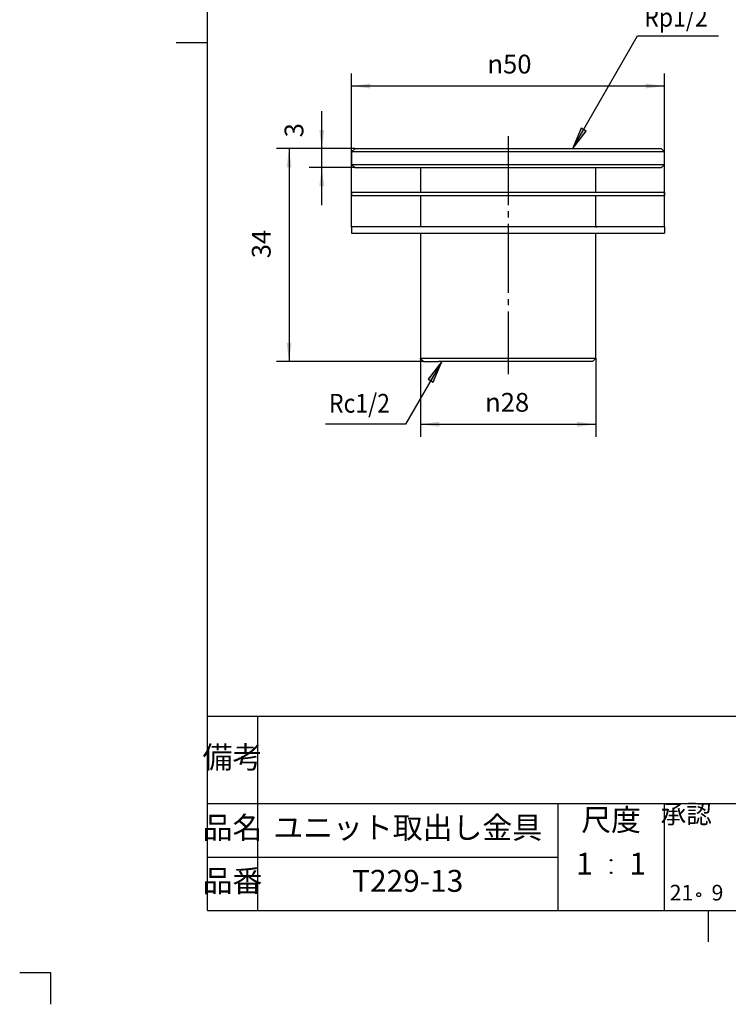
# Model space of a CAD drawing. Units: inches. Extents: x -90 to 130, y -130 to 177.
# Drawn here: x -90 to 23, y -130 to 27 of the extents above; entities that cross this region are included whole.
import ezdxf

# ---------------------------------------------------------------- set-up
doc = ezdxf.new("R2010")
doc.units = ezdxf.units.IN
for name, pattern in [('DASH_CENTER', [14, 11, -1, 1, -1]), ('DOT_CENTER', [14, 12, -1, 0, -1]), ('PHANTOM', [13, 10, -1, 0, -1, 0, -1])]:
    doc.linetypes.add(name, pattern=pattern)
doc.layers.add('1', color=7, linetype='Continuous')
doc.styles.add('CONVERTER_11', font='txt.shx', dxfattribs={"width": 0.9})
doc.dimstyles.new('ME10_DIM_11', dxfattribs={"dimtxt": 3, "dimasz": 3, "dimexe": 2, "dimexo": 0, "dimgap": 2, "dimtad": 1, "dimzin": 12, "dimdsep": 46, "dimtxsty": 'CONVERTER_11', "dimsah": 1, "dimcen": 0.09, "dimclrd": 2, "dimclre": 2, "dimclrt": 7, "dimadec": 0, "dimazin": 0, "dimtfac": 1, "dimtdec": 4, "dimtix": 1, "dimtmove": 0, "dimatfit": 3, "dimfxl": 1, "dimtolj": 1, "dimtzin": 0, "dimarcsym": 0})
doc.dimstyles.new('ME10_DIM_12', dxfattribs={"dimtxt": 3, "dimasz": 3, "dimexe": 2, "dimexo": 0, "dimgap": 2, "dimtad": 1, "dimzin": 12, "dimdsep": 46, "dimtxsty": 'CONVERTER_11', "dimsah": 1, "dimcen": 0.09, "dimclrd": 2, "dimclre": 2, "dimclrt": 7, "dimadec": 0, "dimazin": 0, "dimtfac": 1, "dimtdec": 4, "dimtix": 1, "dimtmove": 0, "dimatfit": 3, "dimfxl": 1, "dimtolj": 1, "dimtzin": 0, "dimarcsym": 0})
doc.dimstyles.new('ME10_DIM_13', dxfattribs={"dimtxt": 3, "dimasz": 3, "dimexe": 2, "dimexo": 0, "dimgap": 2, "dimtad": 1, "dimzin": 12, "dimdsep": 46, "dimtxsty": 'CONVERTER_11', "dimsah": 1, "dimcen": 0.09, "dimclrd": 2, "dimclre": 2, "dimclrt": 7, "dimadec": 0, "dimazin": 0, "dimtfac": 1, "dimtdec": 4, "dimtix": 1, "dimtmove": 0, "dimatfit": 3, "dimfxl": 1, "dimtolj": 1, "dimtzin": 0, "dimarcsym": 0})
doc.dimstyles.new('ME10_DIM_14', dxfattribs={"dimtxt": 3, "dimasz": 3, "dimexe": 2, "dimexo": 0, "dimgap": 2, "dimtad": 1, "dimzin": 12, "dimdsep": 46, "dimtxsty": 'CONVERTER_11', "dimsah": 1, "dimcen": 0.09, "dimclrd": 2, "dimclre": 2, "dimclrt": 7, "dimadec": 0, "dimazin": 0, "dimtfac": 1, "dimtdec": 4, "dimtix": 1, "dimtmove": 0, "dimatfit": 3, "dimfxl": 1, "dimtolj": 1, "dimtzin": 0, "dimarcsym": 0})
doc.dimstyles.get("Standard").update_dxf_attribs({"dimtxt": 0.18, "dimasz": 0.18, "dimexe": 0.18, "dimexo": 0.0625, "dimgap": 0.09, "dimtad": 0, "dimtih": 1, "dimtoh": 1, "dimdec": 4, "dimzin": 0, "dimdsep": 46, "dimtxsty": 'Standard', "dimcen": 0.09, "dimadec": 0, "dimazin": 0, "dimtfac": 1, "dimtdec": 4, "dimtofl": 0, "dimtmove": 0, "dimatfit": 3, "dimfxl": 1, "dimtolj": 1, "dimtzin": 0, "dimarcsym": 0})

# ---------------------------------------------------------------- blocks, each defined once
blk = doc.blocks.new('開示A4', base_point=(-85.35, -125.08))
at = {"layer": '1', "color": 7, "linetype": 'Continuous'}
for p, q in [((-60.35, 23.42), (-60.35, 161.92)), ((-60.35, -115.08), (-60.35, 23.42)), ((-60.35, -84.08), (114.65, -84.08)), ((114.65, -98.08), (-60.35, -98.08)), ((-60.35, -115.08), (19.65, -115.08)), ((19.65, -115.08), (114.65, -115.08))]:
    blk.add_line(p, q, dxfattribs=at)
at = {"layer": '1', "color": 2, "linetype": 'Continuous'}
for p, q in [((-60.35, 23.42), (-65.35, 23.42)), ((-52.35, -84.08), (-52.35, -98.08)), ((-52.35, -98.08), (-52.35, -115.08)), ((-4.35, -98.08), (-4.35, -115.08)), ((12.65, -98.08), (12.65, -115.08)), ((-60.35, -106.58), (-4.35, -106.58)), ((19.65, -115.08), (19.65, -120.08))]:
    blk.add_line(p, q, dxfattribs=at)
at = {"layer": '1', "color": 4, "linetype": 'PHANTOM'}
for p, q in [((-85.35, -125.08), (-90.35, -125.08)), ((-85.35, -130.08), (-85.35, -125.08))]:
    blk.add_line(p, q, dxfattribs=at)
at = {"layer": '1', "color": 7, "linetype": 'DOT_CENTER'}
for centre in [(4.15, -107.08), (4.15, -109.08)]:
    blk.add_circle(centre, 0.1, dxfattribs=at)
at = {"layer": '1', "color": 7, "linetype": 'Continuous'}
blk.add_circle((18.15, -112.58), 0.3, dxfattribs=at)
at = {"layer": '1', "color": 2, "attachment_point": 5, "style": 'CONVERTER_11'}
for s, insert, char_height in [('備考', (-56.35, -91.08), 3.5), ('尺度', (4.15, -101.08), 3.5), ('承認', (16.15, -100.08), 3), ('品名', (-56.35, -102.33), 3.5), ('品番', (-56.35, -110.83), 3.5)]:
    blk.add_mtext(s, dxfattribs=dict(at, insert=insert, char_height=char_height))
at = {"layer": '1', "color": 7, "attachment_point": 5, "style": 'CONVERTER_11'}
for s, insert, char_height in [('1', (-0.1, -108.08), 3.5), ('1', (8.4, -108.08), 3.5), ('21', (15.4, -112.58), 2.5), ('9', (21.15, -112.58), 2.5)]:
    blk.add_mtext(s, dxfattribs=dict(at, insert=insert, char_height=char_height))
blk = doc.blocks.new('開示A4枠', base_point=(-85.35, -125.08))
at = {"layer": '1'}
blk.add_blockref('開示A4', (-85.35, -125.08), dxfattribs=at)
blk = doc.blocks.new('PLIST', base_point=(-121.51, -170.21))
at = {"color": 7, "insert": (-28.35, -102.33), "char_height": 3.5, "attachment_point": 5, "style": 'CONVERTER_11'}
blk.add_mtext('ユニット取出し金具', dxfattribs=at)
at = {"layer": '1', "color": 7, "insert": (-28.35, -110.83), "char_height": 3.5, "attachment_point": 5, "style": 'CONVERTER_11'}
blk.add_mtext('T229-13', dxfattribs=at)
blk = doc.blocks.new('*D12')
at = {"color": 2, "linetype": 'Continuous'}
for p, q in [((-26.31, -26.97), (-26.31, -39.47)), ((1.69, -26.97), (1.69, -39.47)), ((-26.31, -37.47), (1.69, -37.47))]:
    blk.add_line(p, q, dxfattribs=at)
at = {"color": 2}
for points in [[(-23.31, -37.08), (-23.31, -37.87), (-26.31, -37.47)], [(-1.31, -37.87), (-1.31, -37.08), (1.69, -37.47)]]:
    blk.add_solid(points, dxfattribs=at)
at = {"color": 7, "insert": (-15.98, -35.47), "char_height": 3, "attachment_point": 7, "rotation": 0.0003, "line_spacing_factor": 0.60024, "style": 'CONVERTER_11'}
blk.add_mtext('\\C7;{\\Fgdt;n}\\C7;28', dxfattribs=at)
blk = doc.blocks.new('*D13')
at = {"layer": '1', "color": 2, "linetype": 'Continuous'}
for p, q in [((-42.08, 6.53), (-42.08, 12.53)), ((-36.81, 6.53), (-44.08, 6.53)), ((-42.08, 3.53), (-42.08, 6.53)), ((-36.81, 3.53), (-44.08, 3.53)), ((-42.08, -2.47), (-42.08, 3.53))]:
    blk.add_line(p, q, dxfattribs=at)
at = {"layer": '1', "color": 2}
for points in [[(-42.47, 9.53), (-41.68, 9.53), (-42.08, 6.53)], [(-41.68, 0.53), (-42.47, 0.53), (-42.08, 3.53)]]:
    blk.add_solid(points, dxfattribs=at)
at = {"layer": '1', "color": 7, "insert": (-44.08, 8.33), "char_height": 3, "attachment_point": 7, "rotation": 90, "line_spacing_factor": 0.60024, "style": 'CONVERTER_11'}
blk.add_mtext('3', dxfattribs=at)
blk = doc.blocks.new('*D14')
at = {"layer": '1', "color": 2, "linetype": 'Continuous'}
for p, q in [((-36.81, 6.53), (-49.31, 6.53)), ((-47.31, 6.53), (-47.31, -27.47)), ((-25.81, -27.47), (-49.31, -27.47))]:
    blk.add_line(p, q, dxfattribs=at)
at = {"layer": '1', "color": 2}
for points in [[(-46.91, 3.53), (-47.7, 3.53), (-47.31, 6.53)], [(-47.7, -24.47), (-46.91, -24.47), (-47.31, -27.47)]]:
    blk.add_solid(points, dxfattribs=at)
at = {"layer": '1', "color": 7, "insert": (-49.31, -10.97), "char_height": 3, "attachment_point": 7, "rotation": 90, "line_spacing_factor": 0.60024, "style": 'CONVERTER_11'}
blk.add_mtext('34', dxfattribs=at)
blk = doc.blocks.new('*D15')
at = {"layer": '1', "color": 2, "linetype": 'Continuous'}
for p, q in [((-37.31, -5.97), (-37.31, 18.53)), ((12.69, -5.97), (12.69, 18.53)), ((12.69, 16.53), (-37.31, 16.53))]:
    blk.add_line(p, q, dxfattribs=at)
at = {"layer": '1', "color": 2}
for points in [[(-34.31, 16.92), (-34.31, 16.13), (-37.31, 16.53)], [(9.69, 16.13), (9.69, 16.92), (12.69, 16.53)]]:
    blk.add_solid(points, dxfattribs=at)
at = {"layer": '1', "color": 7, "insert": (-15.61, 18.53), "char_height": 3, "attachment_point": 7, "rotation": 0.0003, "line_spacing_factor": 0.60024, "style": 'CONVERTER_11'}
blk.add_mtext('\\C7;{\\Fgdt;n}\\C7;50', dxfattribs=at)

msp = doc.modelspace()

# ---------------------------------------------------------------- hatches: boundary and pattern name
at = {"layer": '1', "linetype": 'Continuous'}
for points in [[(0.143, 9.326), (-0.655, 9.787), (-2.006, 6.525)], [(-25.059, -30.276), (-24.261, -30.736), (-22.91, -27.475)]]:
    msp.add_hatch(color=2, dxfattribs=at).paths.add_polyline_path(points)

# ---------------------------------------------------------------- linework, layer by layer
at = {"color": 7}
for p in [(-26.307, -26.975), (1.693, -26.975)]:
    msp.add_point(p, dxfattribs=at)
at = {"layer": '1', "color": 2, "linetype": 'Continuous'}
for p, q in [((-0.655, 9.787), (-2.006, 6.525)), ((0.143, 9.326), (-0.655, 9.787)), ((-2.006, 6.525), (0.143, 9.326)), ((-22.91, -27.475), (-25.059, -30.276)), ((-24.261, -30.736), (-22.91, -27.475)), ((-25.059, -30.276), (-24.261, -30.736))]:
    msp.add_line(p, q, dxfattribs=at)
at = {"layer": '1', "color": 2, "linetype": 'DASH_CENTER'}
msp.add_line((-12.307, 8.525), (-12.307, -29.475), dxfattribs=at)
at = {"layer": '1', "color": 7, "linetype": 'Continuous'}
for p, q in [((-37.307, 6.025), (-36.807, 6.525)), ((-23.057, 6.525), (-36.807, 6.525)), ((-12.307, 6.525), (-23.057, 6.525)), ((12.193, 6.525), (-12.307, 6.525)), ((12.693, 6.025), (12.193, 6.525)), ((-37.307, 6.025), (-37.307, 4.025)), ((12.693, 6.025), (-37.307, 6.025)), ((12.693, 4.025), (12.693, 6.025)), ((-36.807, 3.525), (-37.307, 4.025)), ((-37.307, 4.025), (12.693, 4.025)), ((-36.807, 3.525), (12.193, 3.525)), ((-26.307, 3.525), (-26.307, -0.475)), ((1.693, -0.475), (1.693, 3.525)), ((12.693, 4.025), (12.193, 3.525)), ((-37.307, -0.475), (-37.307, -0.975)), ((12.693, -0.475), (-37.307, -0.475)), ((-37.307, -0.975), (12.693, -0.975)), ((-26.307, -0.975), (-26.307, -5.975)), ((1.693, -5.975), (1.693, -0.975)), ((12.693, -0.475), (12.693, -0.975)), ((-37.307, -5.975), (-37.307, -6.975)), ((12.693, -5.975), (-37.307, -5.975)), ((1.693, -5.975), (1.943, -5.975)), ((12.693, -5.975), (12.693, -6.975)), ((-37.307, -6.975), (12.693, -6.975)), ((-26.307, -6.975), (-26.307, -26.975)), ((1.693, -26.975), (1.693, -6.975)), ((-26.307, -26.975), (-25.807, -27.475)), ((1.693, -26.975), (-26.307, -26.975)), ((-25.807, -27.475), (-23.419, -27.475)), ((-12.307, -27.475), (-23.419, -27.475)), ((1.193, -27.475), (-12.307, -27.475)), ((1.693, -26.975), (1.193, -27.475))]:
    msp.add_line(p, q, dxfattribs=at)
at = {"layer": '1', "color": 7}
for p in [(-36.807, 6.525), (-36.807, 6.525), (-36.807, 3.525), (-37.307, -5.975), (12.693, -5.975), (-25.807, -27.475)]:
    msp.add_point(p, dxfattribs=at)

# ---------------------------------------------------------------- block references
for name, p in [('開示A4枠', (-85.35, -125.084)), ('PLIST', (-121.507, -170.207))]:
    msp.add_blockref(name, p)

# ---------------------------------------------------------------- texts
at = {"layer": '1', "color": 7, "style": 'CONVERTER_11', "width": 0.9}
for s, p in [('Rp1/2', (9.439, 26.008)), ('Rc1/2', (-40.935, -35.624))]:
    msp.add_text(s, height=3, dxfattribs=at).set_placement(p)

# ---------------------------------------------------------------- dimensions: what is measured, and where the dimension line sits
dim = msp.add_linear_dim(base=(-26.307, -37.475), p1=(1.693, -26.975), p2=(-26.307, -26.975), text='{\\Fgdt;n}28', dimstyle='ME10_DIM_11', override={"dimpost": '{\\Fgdt;n}<>'})
dim.commit()
dim.dimension.update_dxf_attribs({"geometry": '*D12', "text_midpoint": (-13.065, -33.975), "text_rotation": 0.00014})
at = {"layer": '1'}
dim = msp.add_linear_dim(base=(12.693, 16.525), p1=(-37.307, -5.975), p2=(12.693, -5.975), text='{\\Fgdt;n}50', dimstyle='ME10_DIM_14', override={"dimpost": '{\\Fgdt;n}<>'}, dxfattribs=at)
dim.commit()
dim.dimension.update_dxf_attribs({"geometry": '*D15', "text_midpoint": (-12.701, 20.025), "text_rotation": 0.00014})
for base, p2, text, dimstyle, picture, middle in [((-42.077, 3.525), (-36.807, 3.525), '3', 'ME10_DIM_12', '*D13', (-45.577, 9.227)), ((-47.307, -27.475), (-25.807, -27.475), '34', 'ME10_DIM_13', '*D14', (-50.807, -8.754))]:
    dim = msp.add_linear_dim(base=base, p1=(-36.807, 6.525), p2=p2, angle=90, text=text, dimstyle=dimstyle, dxfattribs=at)
    dim.commit()
    dim.dimension.update_dxf_attribs({"geometry": picture, "text_midpoint": middle, "text_rotation": 90})

# ---------------------------------------------------------------- leaders
at = {"layer": '1', "color": 2, "linetype": 'Continuous', "has_arrowhead": 0}
for points in [[(-2.006, 6.525), (8.387, 24.525), (21.322, 24.525)], [(-22.91, -27.475), (-28.683, -37.475), (-41.488, -37.475)]]:
    msp.add_leader(points, dimstyle='Standard', dxfattribs=at)

doc.saveas('drawing.dxf')
